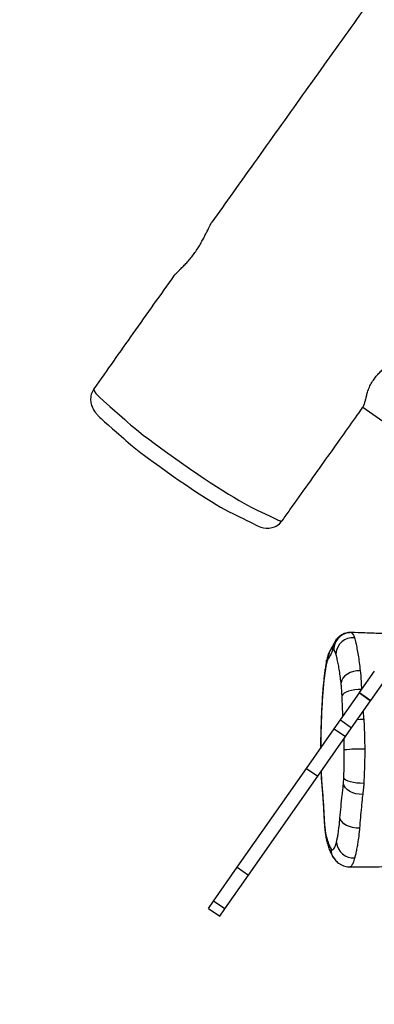
# Model space of a CAD drawing. Units: millimetres. Extents: x -395 to 1087, y 115 to 843.
# Drawn here: x 444 to 464, y 269 to 326 of the extents above; entities that cross this region are included whole.
import ezdxf

# ---------------------------------------------------------------- set-up
doc = ezdxf.new("R2010")
doc.units = ezdxf.units.MM
doc.header["$LTSCALE"] = 45
doc.header["$PDSIZE"] = -1
doc.layers.add('VP-DIM', color=7, linetype='Continuous')
doc.layers.add('VP-EQ', color=7, linetype='Continuous', true_color=0x8a3492)
doc.dimstyles.get("Standard").update_dxf_attribs({"dimtxt": 14, "dimasz": 20, "dimexe": 20, "dimexo": 50, "dimgap": 20, "dimtad": 0, "dimdec": 0, "dimzin": 0, "dimdsep": 46, "dimtxsty": 'Standard', "dimcen": -0.09, "dimadec": 0, "dimazin": 0, "dimtfac": 1, "dimtdec": 4, "dimtofl": 0, "dimtmove": 0, "dimatfit": 3, "dimfxl": 70, "dimfxlon": 1, "dimtolj": 1, "dimtzin": 0, "dimarcsym": 0})

# ---------------------------------------------------------------- blocks, each defined once
blk = doc.blocks.new('*D1294')
at = {"layer": 'Defpoints', "color": 0}
for p in [(697.27, 713.323), (447.757, 303.908), (697.27, 274.185)]:
    blk.add_point(p, dxfattribs=at)
at = {"layer": 'VP-DIM', "color": 0, "lineweight": -2}
for p, q in [((447.757, 643.323), (447.757, 733.323)), ((697.27, 643.323), (697.27, 733.323)), ((467.757, 713.323), (539.569, 713.323)), ((677.27, 713.323), (614.569, 713.323))]:
    blk.add_line(p, q, dxfattribs=at)
at = {"layer": 'VP-DIM', "color": 0}
for points in [[(467.757, 716.656), (467.757, 709.989), (447.757, 713.323)], [(677.27, 709.989), (677.27, 716.656), (697.27, 713.323)]]:
    blk.add_solid(points, dxfattribs=at)
at = {"layer": 'VP-DIM', "color": 0, "insert": (577.069, 713.323), "char_height": 14, "attachment_point": 5}
blk.add_mtext('\\A1;260', dxfattribs=at)
blk = doc.blocks.new('*D1295')
at = {"layer": 'Defpoints', "color": 0}
for p in [(292.521, 790.562), (292.521, 280.526), (852.504, 268.603)]:
    blk.add_point(p, dxfattribs=at)
at = {"layer": 'VP-DIM', "color": 0, "lineweight": -2}
for p, q in [((292.521, 720.562), (292.521, 810.562)), ((852.504, 720.562), (852.504, 810.562)), ((312.521, 790.562), (539.284, 790.562)), ((832.504, 790.562), (614.284, 790.562))]:
    blk.add_line(p, q, dxfattribs=at)
at = {"layer": 'VP-DIM', "color": 0}
for points in [[(312.521, 793.895), (312.521, 787.229), (292.521, 790.562)], [(832.504, 787.229), (832.504, 793.895), (852.504, 790.562)]]:
    blk.add_solid(points, dxfattribs=at)
at = {"layer": 'VP-DIM', "color": 0, "insert": (576.784, 790.562), "char_height": 14, "attachment_point": 5}
blk.add_mtext('\\A1;560', dxfattribs=at)
blk = doc.blocks.new('RB1229_')
at = {"color": 0, "linetype": 'Continuous', "lineweight": 25}
for p, q in [((123.194, -507.188), (123.193, -507.19)), ((138.852, -508.27), (140.793, -509.629)), ((134.151, -514.857), (134.153, -514.854)), ((138.162, -521.392), (138.188, -521.387)), ((138.65, -524.88), (139.524, -523.633)), ((139.305, -525.339), (140.179, -524.092)), ((137.538, -526.469), (138.644, -524.889)), ((138.644, -524.889), (138.65, -524.88)), ((138.644, -524.889), (139.299, -525.348)), ((138.65, -524.88), (139.305, -525.339)), ((136.491, -525.174), (136.486, -525.107)), ((138.193, -526.928), (139.299, -525.348)), ((139.299, -525.348), (139.305, -525.339)), ((137.179, -526.982), (137.538, -526.469)), ((137.538, -526.469), (138.193, -526.928)), ((135.562, -529.291), (137.179, -526.982)), ((137.179, -526.982), (137.834, -527.441)), ((137.834, -527.441), (138.193, -526.928)), ((136.217, -529.75), (137.834, -527.441)), ((131.534, -535.043), (135.562, -529.291)), ((135.562, -529.291), (136.217, -529.75)), ((132.189, -535.502), (136.217, -529.75)), ((136.465, -530.294), (136.461, -530.376)), ((136.585, -532.106), (136.58, -532.159)), ((130.156, -537.012), (131.534, -535.043)), ((131.534, -535.043), (132.189, -535.502)), ((138.089, -535.023), (138.08, -535.025)), ((130.811, -537.471), (132.189, -535.502)), ((129.855, -537.44), (130.156, -537.012)), ((130.811, -537.471), (130.156, -537.012)), ((129.855, -537.44), (130.511, -537.899)), ((130.511, -537.899), (130.811, -537.471))]:
    blk.add_line(p, q, dxfattribs=at)
at = {"color": 0, "linetype": 'Continuous', "lineweight": 25, "flags": 128}
for points in [[(123.193, -507.19), (123.174, -507.224), (123.2, -507.319), (123.303, -507.461), (123.499, -507.668), (123.76, -507.911), (124.097, -508.203), (124.12, -508.222), (124.413, -508.47), (124.68, -508.707), (124.982, -508.988), (125.137, -509.13), (125.318, -509.286), (125.657, -509.565), (126.062, -509.882), (126.368, -510.113), (126.688, -510.349), (127.359, -510.836), (128.283, -511.497), (128.758, -511.832), (129.233, -512.16), (129.601, -512.409), (129.964, -512.65), (130.329, -512.888), (130.683, -513.113), (131.015, -513.319), (131.33, -513.51), (131.635, -513.691), (131.919, -513.854), (132.334, -514.08), (132.691, -514.254), (133.419, -514.592), (133.788, -514.772), (133.788, -514.772), (133.788, -514.772)], [(123.531, -508.857), (123.6, -508.924), (123.799, -509.106), (124.012, -509.293), (124.272, -509.515), (124.481, -509.694), (124.632, -509.826), (124.77, -509.952), (124.924, -510.095), (125.046, -510.207), (125.18, -510.327), (125.334, -510.459), (125.52, -510.611), (125.717, -510.768), (125.924, -510.927), (126.134, -511.084), (126.364, -511.253), (126.637, -511.451), (127.018, -511.725), (127.479, -512.054), (127.826, -512.298), (128.158, -512.529), (128.51, -512.77), (128.846, -512.997), (129.164, -513.207), (129.465, -513.402), (129.746, -513.581), (130.029, -513.756), (130.303, -513.921), (130.566, -514.076), (130.816, -514.218), (131.052, -514.347), (131.271, -514.46), (131.462, -514.553), (131.658, -514.646), (131.868, -514.743), (132.058, -514.834), (132.26, -514.934), (132.465, -515.036), (132.596, -515.102), (132.716, -515.162), (132.802, -515.201), (132.901, -515.241), (133.051, -515.283), (133.213, -515.305), (133.381, -515.304), (133.568, -515.271), (133.694, -515.229), (133.761, -515.2), (133.785, -515.188), (133.795, -515.182), (133.796, -515.182), (133.797, -515.181), (133.797, -515.181), (133.797, -515.181), (133.797, -515.181), (133.797, -515.181), (133.797, -515.181), (133.797, -515.181), (133.797, -515.181), (133.797, -515.181), (133.797, -515.181), (133.857, -515.147), (133.993, -515.047), (134.113, -514.926), (134.16, -514.859)], [(136.966, -522.387), (136.983, -522.361), (137, -522.336)], [(136.729, -523.187), (136.737, -523.014), (136.748, -522.959)], [(138.693, -523.604), (138.492, -523.612), (138.295, -523.649), (138.109, -523.712), (137.942, -523.798), (137.799, -523.905), (137.688, -524.028), (137.612, -524.161), (137.575, -524.301)], [(138.768, -524.698), (138.568, -524.703), (138.371, -524.722), (138.184, -524.754), (138.015, -524.797), (137.87, -524.851), (137.755, -524.913), (137.675, -524.981), (137.633, -525.051)], [(138.897, -526.45), (138.693, -526.452), (138.515, -526.468)], [(138.9, -530.161), (138.697, -530.159), (138.496, -530.144), (138.304, -530.117), (138.13, -530.08), (137.981, -530.033), (137.862, -529.98), (137.779, -529.921), (137.736, -529.86)], [(138.838, -530.802), (138.638, -530.794), (138.441, -530.762), (138.255, -530.706), (138.087, -530.63), (137.944, -530.536), (137.832, -530.428), (137.755, -530.31), (137.716, -530.188)], [(138.652, -532.771), (138.45, -532.765), (138.251, -532.734), (138.062, -532.68), (137.891, -532.605), (137.746, -532.512), (137.631, -532.404), (137.552, -532.287), (137.513, -532.165)], [(136.738, -533.35), (136.748, -533.53), (136.765, -533.611)]]:
    blk.add_lwpolyline(points, dxfattribs=at)
at = {"color": 0, "linetype": 'Continuous', "lineweight": 25}
for centre, radius, start, end in [((138.159, -522.391), 1.005, 88.31639, 179.59364), ((135.871, -521.589), 1.355, 327.05647, 338.91468), ((137.98, -522.433), 0.917, 157.10367, 182.03922), ((138.286, -522.701), 1.021, 86.3329, 174.97567), ((137.79, -522.895), 0.968, 148.35128, 181.2069), ((138.691, -536.452), 8.287, 88.18326, 96.44609), ((138.319, -533.487), 1.019, 186.50966, 272.86473), ((137.941, -533.977), 0.96, 178.6614, 216.07844)]:
    blk.add_arc(centre, radius, start, end, dxfattribs=at)
for points, knots in [([(222.674, -365.265), (222.363, -365.734), (221.815, -366.562), (221.03, -367.742), (220.334, -368.788), (219.664, -369.792), (219.029, -370.741), (218.354, -371.749), (217.649, -372.796), (216.928, -373.866), (216.279, -374.826), (215.735, -375.629), (215.288, -376.288), (214.929, -376.817), (214.616, -377.278), (214.348, -377.672), (214.126, -377.998), (213.945, -378.263), (213.787, -378.494), (213.568, -378.817), (213.256, -379.278), (212.836, -379.899), (212.345, -380.626), (211.78, -381.461), (211.139, -382.41), (210.431, -383.456), (209.656, -384.599), (208.667, -386.054), (207.471, -387.814), (206.07, -389.871), (204.619, -392), (203.118, -394.199), (201.566, -396.469), (199.815, -399.027), (197.852, -401.887), (195.668, -405.063), (193.817, -407.747), (192.312, -409.924), (191.162, -411.585), (189.958, -413.323), (188.696, -415.141), (187.375, -417.04), (185.995, -419.02), (184.556, -421.081), (183.058, -423.222), (181.501, -425.443), (179.893, -427.73), (178.236, -430.082), (176.531, -432.497), (174.768, -434.989), (172.896, -437.63), (170.911, -440.424), (168.81, -443.375), (166.641, -446.417), (164.404, -449.548), (162.1, -452.769), (159.774, -456.016), (157.43, -459.284), (155.071, -462.572), (152.652, -465.94), (150.174, -469.391), (147.637, -472.924), (145.041, -476.539), (142.386, -480.238), (139.675, -484.021), (136.906, -487.889), (134.098, -491.819), (131.808, -495.029), (130.462, -496.924), (130.056, -497.494)], [0, 0, 0, 0, 0.0104503, 0.0184366, 0.0262978, 0.0337582, 0.0408181, 0.0474776, 0.0562493, 0.0642133, 0.0713698, 0.0777191, 0.082166, 0.0861092, 0.089549, 0.0924857, 0.0949202, 0.0968536, 0.0984313, 0.100116, 0.104109, 0.1087329, 0.113991, 0.120331, 0.1274042, 0.1352126, 0.1437576, 0.1530406, 0.1679147, 0.1833574, 0.1993333, 0.2158425, 0.2328851, 0.2504612, 0.2734977, 0.2973909, 0.322141, 0.3341205, 0.3466015, 0.3597024, 0.3734232, 0.387764, 0.4027249, 0.418306, 0.4345073, 0.4513291, 0.4687715, 0.4865065, 0.5048403, 0.5237729, 0.5433045, 0.5650691, 0.5875323, 0.6106941, 0.6345547, 0.659114, 0.6843721, 0.708827, 0.7339033, 0.7596009, 0.7859201, 0.8128609, 0.8404235, 0.8686083, 0.8974157, 0.9268461, 0.9569002, 0.9870256, 1, 1, 1, 1]), ([(127.865, -500.576), (127.869, -500.572), (127.877, -500.564), (127.937, -500.508), (128.031, -500.42), (128.156, -500.297), (128.312, -500.144), (128.491, -499.961), (128.685, -499.748), (128.881, -499.513), (129.072, -499.257), (129.247, -498.997), (129.407, -498.733), (129.548, -498.477), (129.675, -498.232), (129.786, -498.007), (129.885, -497.813), (129.963, -497.656), (130.019, -497.55), (130.049, -497.497), (130.056, -497.494), (130.056, -497.493)], [0, 0, 0, 0, 0.05336, 0.108808, 0.162834, 0.218355, 0.273598, 0.330394, 0.386453, 0.444213, 0.498894, 0.555265, 0.608363, 0.662928, 0.717426, 0.773416, 0.82936, 0.88696, 0.942251, 0.999217, 1, 1, 1, 1]), ([(127.866, -500.577), (127.063, -501.708), (125.502, -503.909), (123.945, -506.115), (123.188, -507.187)], [0, 0, 0, 0, 0.513988, 1, 1, 1, 1]), ([(139.501, -506.622), (139.555, -506.55), (139.664, -506.404), (139.85, -506.204), (140.05, -506.028), (140.258, -505.862), (140.477, -505.717), (140.683, -505.578), (140.833, -505.429), (140.945, -505.316), (141.017, -505.241), (141.034, -505.217), (141.04, -505.207)], [0, 0, 0, 0, 0.094195, 0.191115, 0.285504, 0.381957, 0.490365, 0.601367, 0.712539, 0.827424, 0.930875, 1, 1, 1, 1]), ([(138.853, -508.268), (138.853, -508.269), (138.851, -508.277), (138.862, -508.246), (138.889, -508.174), (138.941, -508.053), (138.996, -507.887), (139.037, -507.678), (139.099, -507.443), (139.191, -507.173), (139.323, -506.89), (139.444, -506.709), (139.501, -506.622)], [0, 0, 0, 0, 0.0072465, 0.1144681, 0.2247544, 0.3329909, 0.4445858, 0.5467276, 0.6510336, 0.7682141, 0.8895355, 1, 1, 1, 1]), ([(123.189, -507.184), (123.187, -507.187), (123.149, -507.234), (123.091, -507.346), (123.026, -507.514), (122.994, -507.69), (122.99, -507.859), (123.01, -508.017), (123.049, -508.162), (123.103, -508.295), (123.169, -508.419), (123.252, -508.543), (123.358, -508.677), (123.455, -508.781), (123.52, -508.846), (123.531, -508.857)], [0, 0, 0, 0, 0.005305, 0.080386, 0.160969, 0.238412, 0.313556, 0.387634, 0.462071, 0.538902, 0.621416, 0.71516, 0.830533, 0.970469, 1, 1, 1, 1]), ([(134.161, -514.864), (134.308, -514.656), (134.815, -513.941), (135.66, -512.751), (136.674, -511.325), (137.62, -509.997), (138.339, -508.988), (138.743, -508.423), (138.853, -508.268)], [0, 0, 0, 0, 0.094151, 0.324759, 0.540854, 0.742442, 0.929525, 1, 1, 1, 1]), ([(133.788, -514.772), (133.788, -514.772), (133.835, -514.797), (133.921, -514.84), (134.021, -514.882), (134.088, -514.893), (134.137, -514.886), (134.146, -514.867), (134.151, -514.857)], [0, 0, 0, 0, 0.000004, 0.175506, 0.355446, 0.566534, 0.778158, 1, 1, 1, 1]), ([(138.164, -521.384), (138.144, -521.382), (138.065, -521.375), (137.929, -521.395), (137.767, -521.44), (137.621, -521.509), (137.493, -521.593), (137.385, -521.69), (137.295, -521.793), (137.222, -521.9), (137.173, -521.99), (137.147, -522.047), (137.137, -522.071), (137.135, -522.075), (137.135, -522.076), (137.135, -522.076)], [0, 0, 0, 0, 0.042009, 0.16531, 0.282599, 0.39513, 0.503876, 0.609603, 0.713389, 0.817485, 0.925334, 0.98607, 0.996884, 0.999519, 1, 1, 1, 1]), ([(140.021, -521.441), (139.67, -521.429), (139.05, -521.409), (138.431, -521.389), (138.163, -521.38)], [0, 0, 0, 0, 0.566564, 1, 1, 1, 1]), ([(138.188, -521.387), (138.216, -521.412), (138.272, -521.463), (138.324, -521.608), (138.351, -521.682)], [0, 0, 0, 0, 0.4937871, 1, 1, 1, 1]), ([(138.351, -521.682), (138.379, -521.781), (138.433, -521.968), (138.504, -522.311), (138.571, -522.69), (138.634, -523.117), (138.673, -523.441), (138.693, -523.604)], [0, 0, 0, 0, 0.2147189, 0.4083108, 0.6018946, 0.8009499, 1, 1, 1, 1]), ([(136.967, -522.388), (136.965, -522.391), (136.949, -522.415), (136.906, -522.491), (136.855, -522.601), (136.805, -522.736), (136.773, -522.851), (136.755, -522.926), (136.747, -522.959)], [0, 0, 0, 0, 0.020028, 0.190472, 0.410051, 0.594709, 0.821673, 1, 1, 1, 1]), ([(137.063, -522.465), (137.024, -522.555), (136.944, -522.735), (136.863, -522.855), (136.822, -522.915)], [0, 0, 0, 0, 0.499165, 1, 1, 1, 1]), ([(137.154, -522.384), (137.139, -522.381), (137.108, -522.375), (137.078, -522.435), (137.063, -522.465)], [0, 0, 0, 0, 0.4923414, 1, 1, 1, 1]), ([(137.269, -522.612), (137.25, -522.556), (137.213, -522.444), (137.174, -522.404), (137.154, -522.384)], [0, 0, 0, 0, 0.494669, 1, 1, 1, 1]), ([(137.575, -524.301), (137.558, -524.162), (137.524, -523.884), (137.467, -523.511), (137.406, -523.173), (137.34, -522.865), (137.293, -522.698), (137.269, -522.612)], [0, 0, 0, 0, 0.193455, 0.386915, 0.585907, 0.784907, 1, 1, 1, 1]), ([(136.746, -522.971), (136.743, -522.983), (136.718, -523.088), (136.685, -523.275), (136.639, -523.561), (136.599, -523.859), (136.563, -524.18), (136.53, -524.517), (136.504, -524.826), (136.491, -525.028), (136.485, -525.107)], [0, 0, 0, 0, 0.021371, 0.184982, 0.326734, 0.476353, 0.622364, 0.76564, 0.90807, 1, 1, 1, 1]), ([(136.729, -523.187), (136.714, -523.257), (136.685, -523.398), (136.645, -523.649), (136.606, -523.927), (136.566, -524.269), (136.526, -524.679), (136.502, -525.008), (136.491, -525.174)], [0, 0, 0, 0, 0.146963, 0.293955, 0.445152, 0.596347, 0.796852, 1, 1, 1, 1]), ([(136.822, -522.915), (136.806, -522.944), (136.774, -523.001), (136.744, -523.124), (136.729, -523.187)], [0, 0, 0, 0, 0.492645, 1, 1, 1, 1]), ([(138.693, -523.604), (138.698, -523.658), (138.717, -523.841), (138.744, -524.197), (138.76, -524.529), (138.768, -524.698)], [0, 0, 0, 0, 0.171108, 0.579138, 1, 1, 1, 1]), ([(137.633, -525.051), (137.627, -524.94), (137.615, -524.714), (137.594, -524.469), (137.579, -524.34), (137.575, -524.301)], [0, 0, 0, 0, 0.404345, 0.821004, 1, 1, 1, 1]), ([(136.486, -525.112), (136.482, -525.177), (136.468, -525.372), (136.449, -525.717), (136.429, -526.145), (136.412, -526.596), (136.398, -527.064), (136.388, -527.519), (136.383, -527.872), (136.382, -528.065), (136.382, -528.119)], [0, 0, 0, 0, 0.071407, 0.212868, 0.358469, 0.508621, 0.662168, 0.815954, 0.948312, 1, 1, 1, 1]), ([(136.491, -525.174), (136.48, -525.344), (136.459, -525.685), (136.433, -526.227), (136.413, -526.788), (136.396, -527.417), (136.392, -527.861), (136.389, -528.109)], [0, 0, 0, 0, 0.186805, 0.373632, 0.565746, 0.757863, 1, 1, 1, 1]), ([(137.688, -526.255), (137.679, -526.08), (137.659, -525.683), (137.642, -525.278), (137.633, -525.051)], [0, 0, 0, 0, 0.440888, 1, 1, 1, 1]), ([(138.857, -525.979), (138.858, -525.988), (138.87, -526.147), (138.884, -526.302), (138.897, -526.45)], [0, 0, 0, 0, 0.0550688, 1, 1, 1, 1]), ([(138.897, -526.45), (138.899, -526.469), (138.901, -526.489), (138.903, -526.509), (138.903, -526.509)], [0, 0, 0, 0, 0.999908, 1, 1, 1, 1]), ([(138.903, -526.509), (138.903, -526.509), (138.906, -526.561), (138.922, -526.846), (138.948, -527.395), (138.952, -527.909), (138.953, -528.169)], [0, 0, 0, 0, 0.000003, 0.100633, 0.543632, 1, 1, 1, 1]), ([(137.76, -528.217), (137.759, -528.018), (137.757, -527.796), (137.749, -527.585), (137.748, -527.563)], [0, 0, 0, 0, 0.893156, 1, 1, 1, 1]), ([(137.736, -529.86), (137.74, -529.729), (137.749, -529.467), (137.757, -529.057), (137.762, -528.64), (137.761, -528.358), (137.76, -528.217)], [0, 0, 0, 0, 0.246006, 0.492049, 0.74603, 1, 1, 1, 1]), ([(138.953, -528.302), (138.953, -528.302), (138.954, -528.457), (138.951, -528.767), (138.938, -529.235), (138.922, -529.702), (138.907, -530.008), (138.9, -530.161)], [0, 0, 0, 0, 0.000003, 0.246791, 0.493523, 0.746776, 1, 1, 1, 1]), ([(138.953, -528.169), (138.953, -528.213), (138.953, -528.258), (138.953, -528.302), (138.953, -528.302)], [0, 0, 0, 0, 0.999955, 1, 1, 1, 1]), ([(136.404, -529.483), (136.407, -529.557), (136.415, -529.736), (136.431, -530.007), (136.448, -530.229), (136.458, -530.351), (136.461, -530.382)], [0, 0, 0, 0, 0.231291, 0.561171, 0.888629, 1, 1, 1, 1]), ([(136.412, -529.471), (136.417, -529.584), (136.43, -529.879), (136.452, -530.136), (136.465, -530.294)], [0, 0, 0, 0, 0.385874, 1, 1, 1, 1]), ([(137.716, -530.188), (137.72, -530.139), (137.729, -530.039), (137.733, -529.921), (137.736, -529.86)], [0, 0, 0, 0, 0.489005, 1, 1, 1, 1]), ([(138.9, -530.161), (138.898, -530.204), (138.895, -530.246), (138.893, -530.288), (138.893, -530.288)], [0, 0, 0, 0, 0.999955, 1, 1, 1, 1]), ([(136.462, -530.376), (136.47, -530.48), (136.488, -530.706), (136.515, -531.046), (136.54, -531.422), (136.561, -531.79), (136.574, -532.039), (136.58, -532.155)], [0, 0, 0, 0, 0.183547, 0.398114, 0.602115, 0.814377, 1, 1, 1, 1]), ([(136.465, -530.294), (136.488, -530.577), (136.523, -531.004), (136.561, -531.625), (136.577, -531.946), (136.585, -532.106)], [0, 0, 0, 0, 0.495688, 0.747768, 1, 1, 1, 1]), ([(137.513, -532.165), (137.533, -531.949), (137.576, -531.5), (137.631, -530.947), (137.681, -530.524), (137.704, -530.3), (137.716, -530.188)], [0, 0, 0, 0, 0.316392, 0.657964, 0.82911, 1, 1, 1, 1]), ([(138.893, -530.288), (138.893, -530.288), (138.886, -530.367), (138.868, -530.522), (138.852, -530.689), (138.841, -530.78), (138.838, -530.802)], [0, 0, 0, 0, 0.00001, 0.424066, 0.858235, 1, 1, 1, 1]), ([(138.81, -530.978), (138.81, -530.978), (138.793, -531.166), (138.757, -531.552), (138.703, -532.15), (138.669, -532.564), (138.652, -532.771)], [0, 0, 0, 0, 0.000003, 0.332793, 0.666112, 1, 1, 1, 1]), ([(138.838, -530.802), (138.829, -530.862), (138.82, -530.922), (138.81, -530.978), (138.81, -530.978)], [0, 0, 0, 0, 0.999974, 1, 1, 1, 1]), ([(136.579, -532.159), (136.584, -532.241), (136.593, -532.407), (136.612, -532.65), (136.635, -532.884), (136.663, -533.11), (136.694, -533.303), (136.728, -533.468), (136.75, -533.562), (136.763, -533.607), (136.765, -533.614)], [0, 0, 0, 0, 0.137601, 0.278181, 0.426611, 0.579524, 0.739889, 0.861911, 0.978112, 1, 1, 1, 1]), ([(136.585, -532.106), (136.592, -532.221), (136.605, -532.454), (136.634, -532.761), (136.668, -533.028), (136.703, -533.223), (136.728, -533.313), (136.738, -533.35)], [0, 0, 0, 0, 0.209511, 0.425057, 0.634585, 0.850261, 1, 1, 1, 1]), ([(137.307, -533.602), (137.321, -533.542), (137.349, -533.422), (137.389, -533.2), (137.427, -532.949), (137.47, -532.613), (137.497, -532.335), (137.513, -532.165)], [0, 0, 0, 0, 0.175175, 0.350361, 0.531337, 0.712318, 1, 1, 1, 1]), ([(138.646, -532.852), (138.646, -532.852), (138.627, -533.028), (138.592, -533.32), (138.537, -533.695), (138.484, -534.001), (138.428, -534.276), (138.389, -534.428), (138.37, -534.504)], [0, 0, 0, 0, 0.000002, 0.251782, 0.435821, 0.619857, 0.809934, 1, 1, 1, 1]), ([(138.652, -532.771), (138.65, -532.798), (138.648, -532.825), (138.646, -532.852), (138.646, -532.852)], [0, 0, 0, 0, 0.999941, 1, 1, 1, 1]), ([(136.738, -533.35), (136.777, -533.475), (136.836, -533.664), (136.918, -533.85), (136.96, -533.92), (136.981, -533.955)], [0, 0, 0, 0, 0.497048, 0.748551, 1, 1, 1, 1]), ([(136.766, -533.61), (136.771, -533.627), (136.789, -533.7), (136.823, -533.802), (136.885, -533.988), (136.954, -534.164), (137.041, -534.34), (137.104, -534.451), (137.151, -534.515), (137.168, -534.538)], [0, 0, 0, 0, 0.0399595, 0.1819335, 0.3253407, 0.6415174, 0.8106664, 0.9340042, 1, 1, 1, 1]), ([(136.981, -533.955), (137.011, -533.987), (137.071, -534.053), (137.157, -533.997), (137.236, -533.851), (137.283, -533.686), (137.307, -533.602)], [0, 0, 0, 0, 0.268398, 0.544248, 0.769709, 1, 1, 1, 1]), ([(137.169, -534.54), (137.174, -534.548), (137.201, -534.587), (137.267, -534.663), (137.369, -534.762), (137.492, -534.852), (137.633, -534.93), (137.791, -534.986), (137.945, -535.019), (138.046, -535.018), (138.089, -535.018)], [0, 0, 0, 0, 0.035966, 0.191395, 0.336791, 0.477879, 0.617614, 0.75702, 0.896369, 1, 1, 1, 1]), ([(138.37, -534.504), (138.34, -534.605), (138.279, -534.81), (138.198, -534.954), (138.135, -535.018), (138.103, -535.022), (138.089, -535.023)], [0, 0, 0, 0, 0.327754, 0.662588, 0.856124, 1, 1, 1, 1]), ([(138.08, -535.027), (138.248, -535.025), (138.874, -535.018), (139.914, -535.009), (141.157, -534.999), (142.269, -534.992), (143.25, -534.988), (144.052, -534.985), (144.691, -534.984), (145.185, -534.983), (145.598, -534.983), (145.916, -534.982), (146.096, -534.982), (146.166, -534.982)], [0, 0, 0, 0, 0.062259, 0.232305, 0.386093, 0.523625, 0.644902, 0.749925, 0.82104, 0.882122, 0.93317, 0.974184, 1, 1, 1, 1])]:
    blk.add_open_spline(points, degree=3, knots=knots, dxfattribs=at)
blk = doc.blocks.new('RB1229_2D')
at = {"layer": 'VP-EQ', "color": 0}
blk.add_blockref('RB1229_', (324.761, 811.626), dxfattribs=at)

msp = doc.modelspace()

# ---------------------------------------------------------------- block references
at = {"layer": 'VP-DIM', "color": 0}
msp.add_blockref('RB1229_2D', (0, 0), dxfattribs=at)

# ---------------------------------------------------------------- dimensions: what is measured, and where the dimension line sits
dim = msp.add_linear_dim(base=(292.521, 790.562), p1=(852.504, 268.603), p2=(292.521, 280.526), dimstyle='Standard', dxfattribs=at)
dim.commit()
dim.dimension.update_dxf_attribs({"geometry": '*D1295', "text_midpoint": (576.784, 790.562), "dimtype": 160})
dim = msp.add_linear_dim(base=(697.27, 713.323), p1=(447.757, 303.908), p2=(697.27, 274.185), text='260', dimstyle='Standard', dxfattribs=at)
dim.commit()
dim.dimension.update_dxf_attribs({"geometry": '*D1294', "text_midpoint": (577.069, 713.323), "dimtype": 160})

doc.saveas('drawing.dxf')
